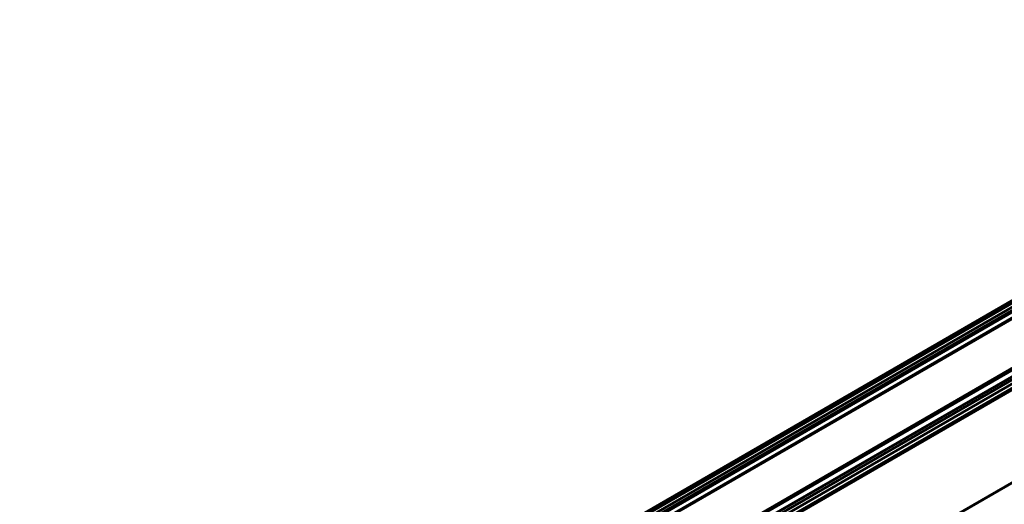
# Model space of a CAD drawing. Units: millimetres. Extents: x 0 to 13868, y 0 to 7425.
# Drawn here: x 4576 to 5006, y 3190 to 3402 of the extents above; entities that cross this region are included whole.
import ezdxf

# ---------------------------------------------------------------- set-up
doc = ezdxf.new("R2010")
doc.units = ezdxf.units.MM
doc.header["$LTSCALE"] = 25
doc.layers.add('Arêtes tangentes visibles(ISO)', color=7, linetype='Continuous', lineweight=50)
doc.layers.add('Arêtes visibles(ISO)', color=7, linetype='Continuous', lineweight=50)

msp = doc.modelspace()

# ---------------------------------------------------------------- linework, layer by layer
at = {"layer": 'Arêtes tangentes visibles(ISO)'}
for p, q in [((3206.856, 2238.154), (5222.111, 3401.662)), ((3210.837, 2236.262), (5226.091, 3399.769)), ((3211.191, 2235.649), (5226.445, 3399.157)), ((5229.273, 3397.932), (3214.019, 2234.424)), ((5248.012, 3387.114), (3232.757, 2223.606)), ((3233.111, 2222.994), (5248.365, 3386.501)), ((3235.939, 2221.769), (5251.194, 3385.276)), ((3239.92, 2219.065), (5255.174, 3382.572)), ((3240.182, 2218.519), (5255.436, 3382.027)), ((3240.182, 2178.07), (5255.436, 3341.577))]:
    msp.add_line(p, q, dxfattribs=at)
at = {"layer": 'Arêtes visibles(ISO)'}
for p, q in [((3206.698, 2238.14), (5221.952, 3401.647)), ((3208.168, 2237.803), (5223.422, 3401.31)), ((3209.617, 2236.966), (5224.871, 3400.474)), ((3211.191, 2233.2), (5226.445, 3396.707)), ((3213.769, 2234.449), (5229.023, 3397.957)), ((5250.944, 3385.301), (3235.689, 2221.794)), ((3237.159, 2221.064), (5252.414, 3384.572)), ((3238.608, 2220.228), (5253.863, 3383.735)), ((5255.333, 3341.349), (3240.078, 2177.841))]:
    msp.add_line(p, q, dxfattribs=at)

doc.saveas('drawing.dxf')
